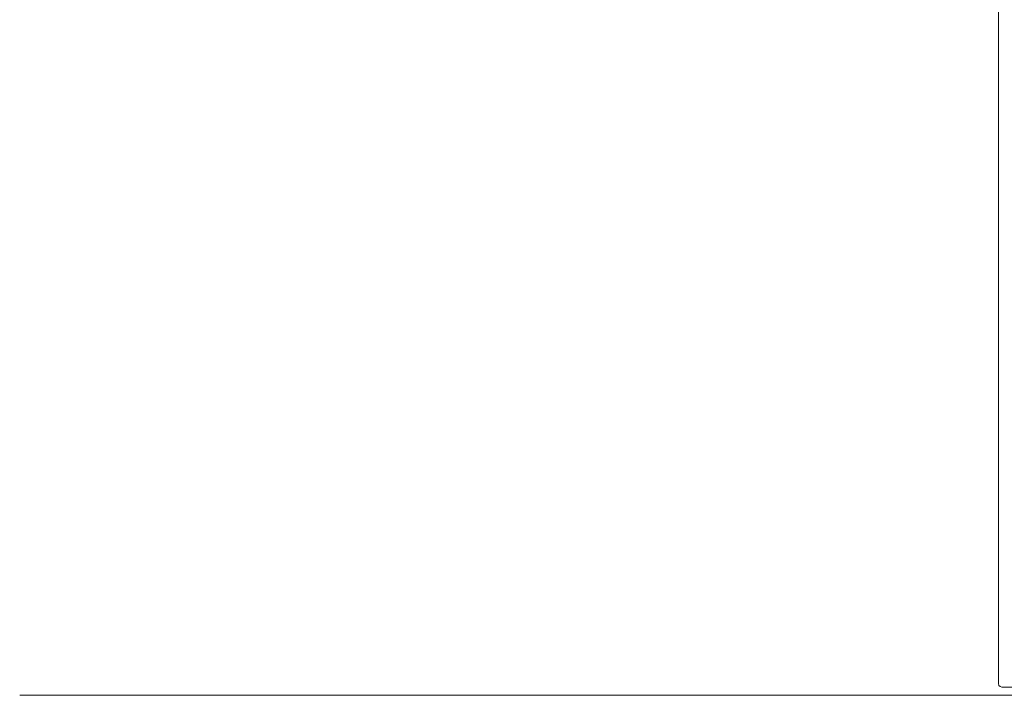
# Model space of a CAD drawing. Units: inches. Extents: x 509 to 657, y 335 to 508.
# Drawn here: x 518 to 544, y 341 to 359 of the extents above; entities that cross this region are included whole.
import ezdxf

# ---------------------------------------------------------------- set-up
doc = ezdxf.new("R2010")
doc.units = ezdxf.units.IN
doc.header["$MEASUREMENT"] = 0
doc.layers.add('_U+0421_U+043B_U+043E_U+0439 1', color=7, linetype='Continuous')

# ---------------------------------------------------------------- blocks, each defined once
blk = doc.blocks.new('block 440')
at = {"layer": '_U+0421_U+043B_U+043E_U+0439 1', "color": 250, "lineweight": 20, "true_color": 0x231f20}
for points in [[(543.955, 385.548), (543.942, 385.502)], [(543.942, 385.502), (543.942, 371.959)], [(543.988, 385.581), (543.955, 385.548)], [(544.033, 385.593), (543.988, 385.581)], [(544.033, 385.593), (545.303, 385.593)], [(543.942, 359.262), (543.942, 341.242)], [(543.942, 341.242), (543.955, 341.196)], [(543.955, 341.196), (543.988, 341.163)], [(543.988, 341.163), (544.033, 341.151)], [(545.303, 341.151), (544.033, 341.151)], [(545.394, 341.242), (545.381, 341.196)]]:
    blk.add_lwpolyline(points, dxfattribs=at)
blk = doc.blocks.new('block 439')
at = {"layer": '_U+0421_U+043B_U+043E_U+0439 1'}
blk.add_blockref('block 440', (0, 0), dxfattribs=at)
blk = doc.blocks.new('block 528')
at = {"layer": '_U+0421_U+043B_U+043E_U+0439 1', "color": 250, "lineweight": 20, "true_color": 0x231f20}
for points in [[(543.955, 385.548), (543.942, 385.502)], [(543.942, 385.502), (543.942, 341.242)], [(543.988, 385.581), (543.955, 385.548)], [(544.033, 385.593), (543.988, 385.581)], [(544.033, 385.593), (545.303, 385.593)], [(545.303, 385.593), (545.348, 385.581)], [(545.348, 385.581), (545.381, 385.548)], [(545.381, 385.548), (545.394, 385.502)], [(545.394, 385.502), (545.394, 384.468)], [(545.394, 383.744), (545.394, 341.242)], [(543.942, 341.242), (543.955, 341.196)], [(543.955, 341.196), (543.988, 341.163)], [(543.988, 341.163), (544.033, 341.151)], [(545.303, 341.151), (544.033, 341.151)], [(545.348, 341.163), (545.303, 341.151)], [(545.381, 341.196), (545.348, 341.163)], [(545.394, 341.242), (545.381, 341.196)]]:
    blk.add_lwpolyline(points, dxfattribs=at)
blk = doc.blocks.new('block 527')
at = {"layer": '_U+0421_U+043B_U+043E_U+0439 1'}
blk.add_blockref('block 528', (0, 0), dxfattribs=at)
blk = doc.blocks.new('block 278')
at = {"layer": '_U+0421_U+043B_U+043E_U+0439 1'}
for name in ['block 439', 'block 527']:
    blk.add_blockref(name, (0, 0), dxfattribs=at)

msp = doc.modelspace()

# ---------------------------------------------------------------- linework, layer by layer
at = {"layer": '_U+0421_U+043B_U+043E_U+0439 1', "color": 250, "lineweight": 20, "true_color": 0x231f20}
msp.add_lwpolyline([(518.04, 340.933), (617.053, 340.933)], dxfattribs=at)

# ---------------------------------------------------------------- block references
at = {"layer": '_U+0421_U+043B_U+043E_U+0439 1'}
msp.add_blockref('block 278', (0, 0), dxfattribs=at)

doc.saveas('drawing.dxf')
